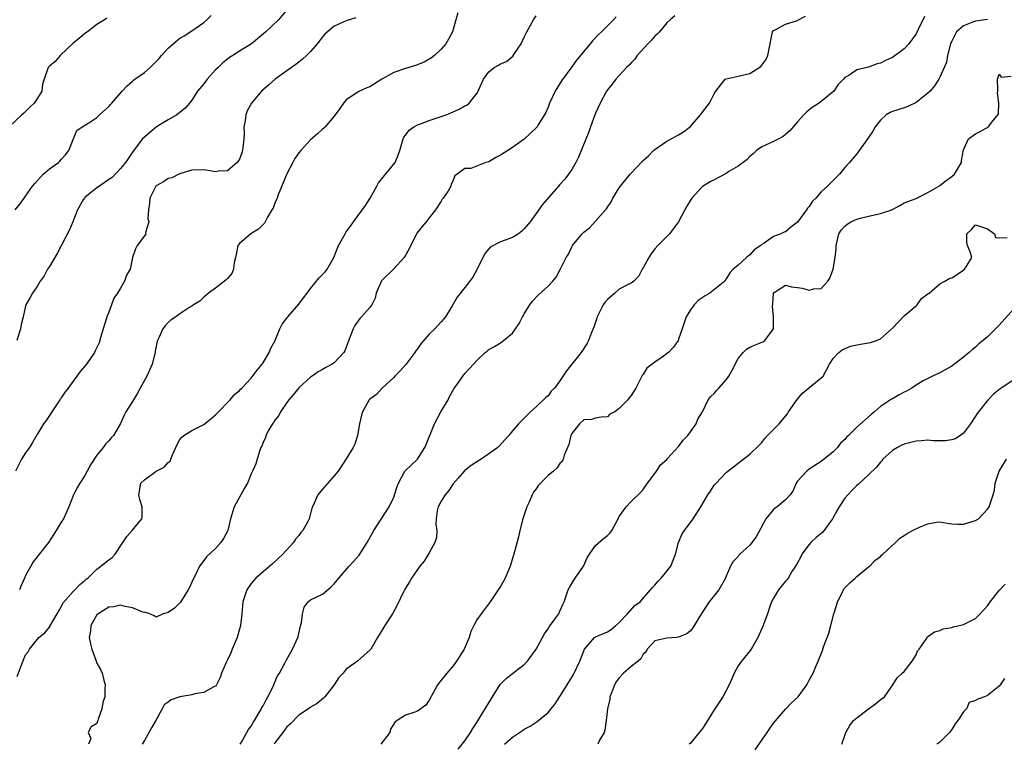
# Model space of a CAD drawing. Units: inches. Extents: x 2532000 to 2535000, y 1545000 to 1548000.
# Drawn here: x 2532240 to 2532406, y 1546439 to 1546561 of the extents above; entities that cross this region are included whole.
import ezdxf

# ---------------------------------------------------------------- set-up
doc = ezdxf.new("R2010")
doc.units = ezdxf.units.IN
doc.header["$MEASUREMENT"] = 0
doc.layers.add('LD25321545_2ft', color=84, linetype='Continuous')

msp = doc.modelspace()

# ---------------------------------------------------------------- linework, layer by layer
at = {"layer": 'LD25321545_2ft'}
for points, elevation in [([(2532254.68, 1546561.32), (2532254.26, 1546561), (2532253, 1546560.22), (2532251.43, 1546559), (2532251, 1546558.7), (2532250.05, 1546557.95), (2532249, 1546557.1), (2532246.82, 1546555), (2532245.99, 1546554.01), (2532245, 1546553.21), (2532244.81, 1546553), (2532244.1, 1546551), (2532243.84, 1546550.16), (2532243.71, 1546549), (2532243, 1546547.81), (2532242.46, 1546547), (2532241.69, 1546546.31), (2532241, 1546545.56), (2532240.69, 1546545.31), (2532240.34, 1546545), (2532238.24, 1546543)], 8202), ([(2532239.23, 1546529), (2532240.02, 1546529.98), (2532240.75, 1546531), (2532241, 1546531.32), (2532242.15, 1546533), (2532242.56, 1546533.44), (2532243, 1546533.97), (2532243.48, 1546534.52), (2532243.96, 1546535), (2532245, 1546535.91), (2532246.54, 1546537), (2532246.78, 1546537.22), (2532247, 1546537.52), (2532247.72, 1546538.28), (2532248.3, 1546539), (2532249, 1546540.87), (2532249.64, 1546542.36), (2532250.52, 1546543), (2532251.65, 1546543.65), (2532253, 1546544.54), (2532253.45, 1546545), (2532255, 1546546.4), (2532255.27, 1546546.73), (2532255.54, 1546547), (2532257.27, 1546549), (2532258.08, 1546549.92), (2532259, 1546550.66), (2532259.17, 1546550.83), (2532259.39, 1546551), (2532261, 1546552.14), (2532261.98, 1546553), (2532262.5, 1546553.5), (2532263.48, 1546554.52), (2532263.89, 1546555), (2532265, 1546556.24), (2532265.85, 1546557), (2532267, 1546557.9), (2532267.69, 1546558.31), (2532269, 1546559.17), (2532271, 1546560.58), (2532271.5, 1546561), (2532272.25, 1546561.75)], 8204), ([(2532296.63, 1546561.37), (2532295, 1546560.83), (2532293, 1546559.92), (2532291.86, 1546559), (2532291.41, 1546558.59), (2532291, 1546558.13), (2532290.52, 1546557.48), (2532290.12, 1546557), (2532289, 1546555.67), (2532288.31, 1546555), (2532287.62, 1546554.38), (2532287, 1546553.91), (2532286.5, 1546553.5), (2532285.77, 1546553), (2532285, 1546552.41), (2532283.01, 1546551), (2532281.96, 1546550.04), (2532280.75, 1546549), (2532279.03, 1546546.97), (2532278.29, 1546545.71), (2532278.07, 1546545), (2532277.98, 1546543.98), (2532277.76, 1546543), (2532277.79, 1546541.79), (2532277.75, 1546541), (2532277.53, 1546539), (2532277.4, 1546538.6), (2532277, 1546537.56), (2532276.8, 1546537.2), (2532276.64, 1546537), (2532275, 1546535.6), (2532273.51, 1546535.51), (2532273, 1546535.44), (2532271, 1546535.74), (2532269, 1546535.67), (2532267.14, 1546535.14), (2532267, 1546535.09), (2532266.81, 1546535), (2532265.61, 1546534.39), (2532265, 1546534.31), (2532264.25, 1546533.75), (2532263, 1546533.04), (2532262.96, 1546533), (2532261.91, 1546531), (2532261.89, 1546530.11), (2532261.67, 1546529), (2532261.57, 1546527.57), (2532261.76, 1546527), (2532261.2, 1546525.2), (2532261.23, 1546525), (2532261, 1546524.64), (2532259.8, 1546523), (2532259.53, 1546522.47), (2532259, 1546521), (2532258.59, 1546519), (2532257.97, 1546518.03), (2532257.65, 1546517), (2532257, 1546515.8), (2532256.5, 1546515), (2532255.86, 1546514.14), (2532255.49, 1546513), (2532255, 1546511.77), (2532254.66, 1546511), (2532254.59, 1546510.59), (2532254.05, 1546509), (2532253.67, 1546507.67), (2532253.4, 1546506.6), (2532252.73, 1546505.27), (2532252.58, 1546505), (2532251.23, 1546503), (2532250.2, 1546501.8), (2532249.65, 1546501), (2532249, 1546500.17), (2532248.16, 1546499), (2532247.65, 1546498.35), (2532247, 1546497.36), (2532246.85, 1546497.15), (2532246.76, 1546497), (2532245.4, 1546495), (2532245, 1546494.38), (2532244.44, 1546493.56), (2532244.03, 1546493), (2532243, 1546491.27), (2532242.17, 1546489.83), (2532241.64, 1546489), (2532241, 1546488.09), (2532240.29, 1546487), (2532239.32, 1546485)], 8208), ([(2532285, 1546562.7), (2532283.57, 1546561), (2532281.48, 1546559), (2532279.03, 1546557), (2532277, 1546555.73), (2532275.9, 1546555), (2532275.35, 1546554.65), (2532275, 1546554.41), (2532274.21, 1546553.79), (2532273.43, 1546553), (2532273, 1546552.6), (2532271.58, 1546551), (2532271, 1546550.22), (2532269.95, 1546549), (2532269, 1546547.47), (2532268.58, 1546547), (2532267.86, 1546546.14), (2532267, 1546545.4), (2532266.46, 1546545), (2532265, 1546544.19), (2532263.02, 1546542.98), (2532261, 1546541.28), (2532260.7, 1546541), (2532259.09, 1546538.91), (2532258.31, 1546537.69), (2532257.81, 1546537), (2532257, 1546536), (2532255.55, 1546534.45), (2532255, 1546534.14), (2532253.44, 1546533), (2532253, 1546532.7), (2532251.58, 1546531.58), (2532251, 1546531.1), (2532250.89, 1546531), (2532250.72, 1546530.72), (2532249.72, 1546529), (2532248.97, 1546527), (2532248.38, 1546525.62), (2532246.32, 1546521.68), (2532245, 1546519.45), (2532244.66, 1546519), (2532244.1, 1546517.9), (2532243.43, 1546517), (2532243, 1546516.19), (2532242.15, 1546515), (2532241.74, 1546514.26), (2532241.06, 1546513), (2532241, 1546512.84), (2532240.61, 1546511), (2532240.27, 1546509.73), (2532240.13, 1546509), (2532239.5, 1546507)], 8206), ([(2532239.6, 1546450.4), (2532240.24, 1546452.24), (2532241, 1546454.07), (2532241.42, 1546454.58), (2532241.64, 1546455), (2532243.25, 1546457), (2532244.25, 1546457.75), (2532245, 1546458.71), (2532245.11, 1546458.89), (2532245.16, 1546459), (2532245.37, 1546459.37), (2532246.34, 1546461), (2532247, 1546462.18), (2532247.25, 1546462.75), (2532249, 1546464.71), (2532249.3, 1546465), (2532250.11, 1546465.89), (2532251, 1546466.58), (2532251.2, 1546466.8), (2532251.47, 1546467), (2532253, 1546468.52), (2532253.68, 1546469), (2532255, 1546470.06), (2532255.56, 1546470.44), (2532256.06, 1546471), (2532257.4, 1546473), (2532258.02, 1546473.98), (2532258.97, 1546475), (2532260.59, 1546477), (2532260.64, 1546477.36), (2532260.65, 1546479), (2532260.23, 1546480.23), (2532260.06, 1546481), (2532260.41, 1546483), (2532261, 1546483.54), (2532262.97, 1546485), (2532264.34, 1546485.66), (2532265, 1546486.46), (2532265.32, 1546486.68), (2532265.47, 1546487), (2532265.76, 1546487.76), (2532266.31, 1546489), (2532266.5, 1546489.5), (2532267, 1546490.32), (2532267.29, 1546490.71), (2532267.67, 1546491), (2532269, 1546491.83), (2532271, 1546492.85), (2532272.2, 1546493.8), (2532273, 1546494.48), (2532273.24, 1546494.76), (2532275.44, 1546497), (2532276.14, 1546497.86), (2532277, 1546498.57), (2532277.19, 1546498.81), (2532277.42, 1546499), (2532279, 1546500.66), (2532279.98, 1546502.02), (2532280.83, 1546503), (2532281, 1546503.22), (2532282.01, 1546505), (2532282.28, 1546505.72), (2532283, 1546506.92), (2532283.84, 1546509), (2532284.22, 1546509.78), (2532285, 1546510.78), (2532285.14, 1546511), (2532287, 1546513.15), (2532287.82, 1546514.18), (2532288.41, 1546515), (2532289, 1546515.77), (2532290.42, 1546517.58), (2532291.45, 1546518.55), (2532291.8, 1546519), (2532292.91, 1546521), (2532293.69, 1546523), (2532294.81, 1546525), (2532295, 1546525.29), (2532295.75, 1546526.25), (2532296.22, 1546527), (2532298.23, 1546529.77), (2532299.01, 1546530.99), (2532300.14, 1546533), (2532300.43, 1546533.57), (2532303.25, 1546537), (2532303.78, 1546538.22), (2532304.05, 1546539), (2532304.58, 1546541), (2532304.73, 1546541.27), (2532305, 1546541.59), (2532305.58, 1546542.42), (2532306.4, 1546543), (2532307, 1546543.34), (2532307.5, 1546543.5), (2532309, 1546544.07), (2532311, 1546544.72), (2532311.82, 1546545), (2532312.64, 1546545.36), (2532313, 1546545.54), (2532314.05, 1546545.95), (2532315, 1546546.53), (2532315.33, 1546546.67), (2532315.69, 1546547), (2532317, 1546548.62), (2532317.23, 1546549), (2532317.39, 1546549.39), (2532318.14, 1546551), (2532319, 1546552.27), (2532319.93, 1546553), (2532320.63, 1546553.37), (2532321, 1546553.63), (2532322, 1546554), (2532323.09, 1546554.91), (2532323.36, 1546555.36), (2532324.47, 1546557), (2532324.66, 1546557.34), (2532325, 1546558.11), (2532325.43, 1546559), (2532326.54, 1546561), (2532327, 1546561.67)], 8212), ([(2532313.79, 1546562.21), (2532313.49, 1546561), (2532313, 1546559.41), (2532312.9, 1546559), (2532312.25, 1546557.75), (2532311.78, 1546557), (2532311, 1546556.07), (2532309.87, 1546555), (2532309.39, 1546554.61), (2532308.12, 1546553.88), (2532306.68, 1546553.32), (2532305, 1546552.83), (2532303, 1546552.12), (2532301, 1546551), (2532299, 1546549.73), (2532298.45, 1546549.55), (2532297, 1546548.88), (2532296.6, 1546548.6), (2532295, 1546547.55), (2532294.52, 1546547), (2532293.94, 1546546.06), (2532293, 1546544.8), (2532291.48, 1546543), (2532291.25, 1546542.75), (2532291, 1546542.61), (2532290.18, 1546541.82), (2532289, 1546540.81), (2532287.35, 1546539), (2532287, 1546538.59), (2532286.35, 1546537.65), (2532286, 1546537), (2532285, 1546535.08), (2532283.56, 1546531.56), (2532283.35, 1546531), (2532283.27, 1546530.73), (2532283, 1546530.14), (2532282.68, 1546529.32), (2532282.5, 1546529), (2532281.76, 1546527.76), (2532281.25, 1546526.75), (2532281, 1546526.53), (2532280.23, 1546525.77), (2532278.91, 1546525), (2532277, 1546523.33), (2532276.77, 1546523), (2532276.49, 1546521.51), (2532276.37, 1546521), (2532276.12, 1546520.12), (2532276.03, 1546519), (2532275.73, 1546518.27), (2532275, 1546517.46), (2532274.8, 1546517.2), (2532274.48, 1546517), (2532273, 1546515.81), (2532271.81, 1546515), (2532271, 1546514.29), (2532270.34, 1546513.66), (2532269.26, 1546513), (2532269, 1546512.81), (2532268.5, 1546512.5), (2532267, 1546511.51), (2532266.32, 1546511), (2532265.53, 1546510.47), (2532265, 1546510.06), (2532264.5, 1546509.5), (2532264.13, 1546509), (2532263.44, 1546507.44), (2532263.19, 1546507), (2532263.13, 1546506.87), (2532262.81, 1546505.19), (2532262.81, 1546505), (2532262.29, 1546503), (2532261.4, 1546501), (2532260.32, 1546499), (2532259.84, 1546498.16), (2532259, 1546496.75), (2532257.9, 1546495), (2532257.6, 1546494.41), (2532257, 1546493.04), (2532255.78, 1546491), (2532255.4, 1546490.6), (2532255, 1546490.11), (2532254.45, 1546489.55), (2532254.08, 1546489), (2532253, 1546487.69), (2532251.92, 1546486.08), (2532251.38, 1546485), (2532251, 1546484.3), (2532250.15, 1546483), (2532249.71, 1546482.29), (2532249.06, 1546481), (2532248.28, 1546479), (2532247.89, 1546478.11), (2532247.37, 1546477), (2532247, 1546476.43), (2532246.16, 1546475), (2532244.83, 1546473), (2532242.29, 1546469.71), (2532241.88, 1546469), (2532241, 1546467.41), (2532240.79, 1546467), (2532240.23, 1546465.77), (2532239.95, 1546465)], 8210), ([(2532340.49, 1546561.51), (2532340.01, 1546561), (2532339, 1546560.03), (2532338, 1546559), (2532337.48, 1546558.52), (2532336.5, 1546557.5), (2532336.1, 1546557), (2532333.8, 1546554.2), (2532333, 1546553.09), (2532331.25, 1546550.75), (2532330.22, 1546549), (2532329.26, 1546547), (2532329, 1546546.28), (2532328.61, 1546545.39), (2532327.32, 1546543.32), (2532327.14, 1546543), (2532327, 1546542.84), (2532325, 1546540.94), (2532323, 1546539.51), (2532322.25, 1546539), (2532321, 1546538.2), (2532320.2, 1546537.81), (2532319, 1546537.12), (2532318.53, 1546537), (2532315.97, 1546535.97), (2532315, 1546535.96), (2532313.68, 1546535), (2532313.27, 1546534.73), (2532313, 1546534.02), (2532312.7, 1546533.3), (2532312.65, 1546533), (2532312.11, 1546532.11), (2532311.35, 1546531), (2532311.19, 1546530.81), (2532311, 1546530.5), (2532310.02, 1546529), (2532309, 1546527.66), (2532308.47, 1546527), (2532307.79, 1546526.21), (2532306.91, 1546525.09), (2532305.58, 1546522.42), (2532304.87, 1546521.13), (2532304.78, 1546521), (2532303, 1546519.1), (2532300.96, 1546517.04), (2532300.02, 1546515), (2532299.86, 1546514.14), (2532299.3, 1546513), (2532299, 1546512.56), (2532297.6, 1546511), (2532297.3, 1546510.7), (2532296.44, 1546509.56), (2532296.16, 1546509), (2532295.69, 1546507.69), (2532295, 1546505.86), (2532294.75, 1546505.25), (2532294.61, 1546505), (2532293, 1546503.27), (2532292.64, 1546503), (2532291.55, 1546502.45), (2532291, 1546502.12), (2532290.26, 1546501.74), (2532289.24, 1546501), (2532289, 1546500.86), (2532287, 1546499.05), (2532286.1, 1546497.9), (2532285.34, 1546497), (2532285, 1546496.54), (2532283.93, 1546495), (2532283.64, 1546494.36), (2532283, 1546493.59), (2532282.78, 1546493.22), (2532282.59, 1546493), (2532281.96, 1546491.96), (2532281.47, 1546491), (2532281.38, 1546490.62), (2532281, 1546489.91), (2532280.76, 1546489.24), (2532280.63, 1546489), (2532280.39, 1546488.39), (2532279.99, 1546487), (2532279.76, 1546486.24), (2532279.23, 1546485), (2532279, 1546484.58), (2532278.35, 1546483), (2532277.85, 1546482.15), (2532276.13, 1546479), (2532275.5, 1546477), (2532275.05, 1546475), (2532275, 1546474.89), (2532274.34, 1546473.66), (2532273.87, 1546473), (2532273, 1546471.99), (2532271.45, 1546470.55), (2532271, 1546469.93), (2532270.26, 1546469), (2532269.65, 1546467.65), (2532269.2, 1546466.8), (2532269, 1546466.31), (2532268.6, 1546465.4), (2532268.4, 1546465), (2532267.06, 1546462.94), (2532266.05, 1546461.95), (2532265, 1546461.22), (2532264.85, 1546461.15), (2532264.19, 1546461), (2532263, 1546460.39), (2532262.64, 1546460.64), (2532261.93, 1546461), (2532261.19, 1546461.19), (2532261, 1546461.19), (2532260.73, 1546461.27), (2532259, 1546461.96), (2532257.79, 1546462.21), (2532257, 1546462.46), (2532255.85, 1546462.15), (2532255, 1546462.11), (2532253.21, 1546461), (2532253, 1546460.8), (2532251.98, 1546459), (2532251.9, 1546458.1), (2532251.71, 1546457), (2532251.9, 1546455.9), (2532252.14, 1546455), (2532252.84, 1546453.16), (2532253, 1546452.69), (2532253.62, 1546451.62), (2532253.9, 1546451), (2532254.17, 1546449.83), (2532254.39, 1546449), (2532254.33, 1546448.33), (2532254.32, 1546447), (2532254.02, 1546446.02), (2532253.86, 1546445), (2532253.23, 1546443.23), (2532253.17, 1546443), (2532253.12, 1546442.88), (2532253, 1546442.51), (2532252.03, 1546441.97), (2532251.55, 1546441), (2532251.99, 1546439.99), (2532251.6, 1546439)], 8214), ([(2532350.33, 1546561.67), (2532349.55, 1546561), (2532349, 1546560.49), (2532347.75, 1546559), (2532347.39, 1546558.61), (2532347, 1546558.29), (2532346.4, 1546557.6), (2532345.82, 1546557), (2532344, 1546555), (2532343.6, 1546554.4), (2532343, 1546553.78), (2532342.64, 1546553.36), (2532342.21, 1546553), (2532340.41, 1546551), (2532339.82, 1546550.18), (2532339, 1546549.22), (2532338.86, 1546549), (2532337.76, 1546547), (2532337, 1546545.29), (2532336.88, 1546545), (2532336.17, 1546543), (2532335.85, 1546542.15), (2532334.12, 1546537.88), (2532333.69, 1546537), (2532333, 1546535.8), (2532332.46, 1546535), (2532331.82, 1546534.18), (2532331, 1546533.26), (2532330.74, 1546533), (2532328.07, 1546529.93), (2532327, 1546528.41), (2532325.98, 1546527), (2532325, 1546525.82), (2532324.56, 1546525.44), (2532324, 1546525), (2532323, 1546524.38), (2532321, 1546523.65), (2532319.26, 1546522.74), (2532319, 1546522.46), (2532318.34, 1546521.66), (2532317.11, 1546519.11), (2532316.31, 1546517.69), (2532315, 1546515.92), (2532313.69, 1546514.31), (2532312.85, 1546512.85), (2532311.7, 1546511), (2532311.37, 1546510.63), (2532311, 1546510.17), (2532309.94, 1546509), (2532309, 1546508.06), (2532307.56, 1546506.44), (2532307, 1546505.58), (2532306.75, 1546505.25), (2532306.58, 1546505), (2532305.03, 1546502.97), (2532304.09, 1546501.91), (2532303.18, 1546501), (2532303, 1546500.78), (2532301.08, 1546499), (2532300.09, 1546497.91), (2532299, 1546497.15), (2532298.85, 1546497), (2532297.74, 1546495), (2532297.56, 1546494.44), (2532297.26, 1546493), (2532296.9, 1546491), (2532296.46, 1546489.54), (2532296.16, 1546489), (2532295, 1546487.09), (2532293.62, 1546485), (2532293, 1546484.22), (2532291, 1546481.99), (2532290.23, 1546481), (2532289.63, 1546479.63), (2532289.32, 1546479), (2532289.23, 1546478.77), (2532288.77, 1546477), (2532288.52, 1546476.52), (2532287.69, 1546475), (2532287.35, 1546474.65), (2532287, 1546474.18), (2532286.45, 1546473.55), (2532286.12, 1546473), (2532284.34, 1546471), (2532282.58, 1546469.42), (2532281, 1546468.07), (2532279.8, 1546467), (2532279, 1546466.07), (2532278.26, 1546465), (2532277.86, 1546463.86), (2532277.58, 1546463), (2532277.4, 1546461), (2532277.2, 1546459), (2532276.62, 1546457), (2532275.78, 1546455), (2532275.57, 1546454.43), (2532275, 1546453.22), (2532274.77, 1546452.77), (2532274.01, 1546451), (2532273.77, 1546450.23), (2532273.16, 1546449), (2532273, 1546448.82), (2532272.7, 1546448.7), (2532271, 1546447.71), (2532269.52, 1546447.52), (2532269, 1546447.36), (2532267, 1546447.02), (2532265.49, 1546446.51), (2532265, 1546446.11), (2532264.36, 1546445.64), (2532264.02, 1546445), (2532262.91, 1546443), (2532262.2, 1546441.8), (2532261, 1546439.67), (2532260.64, 1546439)], 8216), ([(2532277.14, 1546439), (2532277.36, 1546439.36), (2532278.24, 1546441), (2532278.52, 1546441.48), (2532279, 1546442.08), (2532279.32, 1546442.68), (2532279.53, 1546443), (2532280.35, 1546444.35), (2532280.73, 1546445), (2532280.81, 1546445.19), (2532281, 1546445.48), (2532281.51, 1546446.49), (2532281.81, 1546447), (2532282.64, 1546448.64), (2532282.8, 1546449), (2532282.84, 1546449.16), (2532283, 1546449.47), (2532283.45, 1546450.55), (2532283.75, 1546451), (2532284.68, 1546452.68), (2532284.87, 1546453.13), (2532285.97, 1546455), (2532286.89, 1546457.11), (2532287.26, 1546458.74), (2532287.48, 1546459.48), (2532287.66, 1546461), (2532287.92, 1546462.08), (2532288.6, 1546463), (2532289, 1546463.33), (2532291, 1546464.29), (2532292.49, 1546465.51), (2532293, 1546466.03), (2532293.75, 1546467), (2532295.5, 1546469), (2532296.23, 1546469.77), (2532297.17, 1546470.83), (2532298.52, 1546473), (2532299.67, 1546475), (2532302.26, 1546479), (2532303, 1546480.65), (2532303.14, 1546481), (2532303.57, 1546482.43), (2532303.8, 1546483), (2532304.9, 1546485), (2532305, 1546485.13), (2532305.97, 1546486.03), (2532307, 1546487.04), (2532308.26, 1546489), (2532308.49, 1546489.51), (2532309.9, 1546493), (2532310.95, 1546495), (2532312.15, 1546497), (2532312.4, 1546497.6), (2532313.14, 1546498.86), (2532313.91, 1546499.91), (2532314.63, 1546501), (2532315, 1546501.47), (2532316.42, 1546503), (2532317, 1546503.66), (2532318.4, 1546505), (2532318.76, 1546505.24), (2532319, 1546505.47), (2532319.98, 1546506.02), (2532321, 1546506.63), (2532321.22, 1546506.78), (2532321.52, 1546507), (2532323, 1546508.22), (2532323.51, 1546509), (2532324.13, 1546509.87), (2532324.7, 1546511), (2532325, 1546511.52), (2532325.93, 1546513), (2532326.36, 1546513.64), (2532327.34, 1546514.66), (2532329, 1546516.16), (2532329.8, 1546517), (2532330.35, 1546517.65), (2532331.06, 1546518.94), (2532332.04, 1546521), (2532332.43, 1546521.57), (2532333, 1546522.78), (2532333.13, 1546523), (2532334.74, 1546525), (2532335, 1546525.28), (2532335.99, 1546526.01), (2532337, 1546527.09), (2532338.69, 1546529), (2532338.83, 1546529.17), (2532339, 1546529.46), (2532339.63, 1546530.37), (2532339.94, 1546531), (2532341, 1546532.74), (2532342.85, 1546535), (2532343, 1546535.21), (2532344.86, 1546537.14), (2532345, 1546537.34), (2532345.9, 1546538.1), (2532346.76, 1546539), (2532347, 1546539.2), (2532347.57, 1546539.57), (2532349, 1546540.56), (2532349.72, 1546541), (2532351, 1546541.67), (2532351.83, 1546542.17), (2532353, 1546543.06), (2532354.66, 1546545), (2532355, 1546545.47), (2532356.2, 1546547), (2532357, 1546548.56), (2532357.26, 1546549), (2532358.85, 1546551), (2532359, 1546551.09), (2532361, 1546551.54), (2532361.73, 1546551.72), (2532363, 1546551.97), (2532364.87, 1546553.13), (2532365.7, 1546554.3), (2532366.04, 1546555), (2532366.82, 1546559), (2532367, 1546559.2), (2532367.37, 1546559.37), (2532369, 1546560.27), (2532370.87, 1546560.87), (2532372.39, 1546561.61)], 8218), ([(2532392.43, 1546561.57), (2532391.36, 1546559.37), (2532391, 1546558.64), (2532389.76, 1546557), (2532389, 1546556.13), (2532387, 1546554.67), (2532385.85, 1546554.15), (2532385, 1546553.69), (2532384.42, 1546553.58), (2532383, 1546553.04), (2532381, 1546552.59), (2532379.64, 1546551.64), (2532379, 1546551.33), (2532378.76, 1546551), (2532377.88, 1546550.12), (2532377.16, 1546549), (2532375, 1546547.28), (2532374.68, 1546547), (2532373.65, 1546546.35), (2532373, 1546545.84), (2532372.55, 1546545.45), (2532372.11, 1546545), (2532371, 1546543.81), (2532370.29, 1546543), (2532369.7, 1546542.3), (2532369, 1546541.68), (2532368.63, 1546541.37), (2532367.88, 1546541), (2532367, 1546540.54), (2532365, 1546539.64), (2532364.12, 1546539), (2532363.57, 1546538.43), (2532363, 1546538.01), (2532362.52, 1546537.48), (2532361, 1546536.39), (2532359.45, 1546535.45), (2532359, 1546535.16), (2532357, 1546534.09), (2532356.28, 1546533.72), (2532355, 1546532.94), (2532353.24, 1546531), (2532353, 1546530.66), (2532352.39, 1546529.61), (2532352.04, 1546529), (2532350.95, 1546527), (2532349.44, 1546525), (2532347.52, 1546523), (2532347, 1546522.43), (2532346.38, 1546521.62), (2532345.98, 1546521), (2532345, 1546519.22), (2532344.87, 1546519), (2532344.24, 1546517.76), (2532343.45, 1546517), (2532343, 1546516.66), (2532342.39, 1546516.39), (2532341, 1546515.63), (2532340.23, 1546515), (2532339, 1546513.93), (2532338.57, 1546513.43), (2532338.29, 1546513), (2532337.29, 1546511), (2532337.24, 1546510.76), (2532336.72, 1546509.28), (2532336.33, 1546508.33), (2532335.83, 1546507), (2532335.54, 1546506.46), (2532334.58, 1546505), (2532332.11, 1546501.89), (2532331, 1546500.19), (2532330.07, 1546499), (2532329.55, 1546498.45), (2532329, 1546497.7), (2532328.61, 1546497.39), (2532327, 1546495.85), (2532326.03, 1546495), (2532324.5, 1546493.5), (2532324.05, 1546493), (2532323, 1546491.77), (2532322.37, 1546491), (2532321.74, 1546490.26), (2532320.78, 1546489.22), (2532320.55, 1546489), (2532319, 1546487.91), (2532317.76, 1546487), (2532317, 1546486.57), (2532316.07, 1546485.93), (2532315, 1546485.13), (2532314.93, 1546485.07), (2532313.85, 1546483.85), (2532313, 1546482.87), (2532312.28, 1546481.72), (2532311.66, 1546481), (2532311, 1546479.94), (2532310.47, 1546479), (2532310.34, 1546478.34), (2532310.15, 1546477), (2532310.1, 1546476.1), (2532310.25, 1546475), (2532310.19, 1546473.81), (2532309.95, 1546473), (2532309, 1546471.25), (2532308.14, 1546469.86), (2532307.4, 1546469), (2532305.98, 1546467), (2532305.66, 1546466.34), (2532305, 1546465.3), (2532304.84, 1546465), (2532304.66, 1546464.66), (2532303.58, 1546462.42), (2532302.79, 1546461), (2532301.52, 1546459), (2532300.58, 1546457.42), (2532300.27, 1546457), (2532299.14, 1546455), (2532299, 1546454.84), (2532298, 1546454), (2532296.88, 1546453), (2532295, 1546451.66), (2532294.46, 1546451), (2532293.75, 1546450.25), (2532292.98, 1546449.02), (2532291.38, 1546447), (2532291.2, 1546446.8), (2532290.1, 1546445.9), (2532289, 1546445.26), (2532288.87, 1546445.13), (2532288.67, 1546445), (2532287, 1546443.89), (2532285.58, 1546442.42), (2532285, 1546441.95), (2532284.61, 1546441.39), (2532284.3, 1546441), (2532283, 1546439.25), (2532282.85, 1546439)], 8220), ([(2532403, 1546561.05), (2532401, 1546560.81), (2532400.65, 1546560.65), (2532399, 1546560.01), (2532397.82, 1546559), (2532397, 1546557.44), (2532396.86, 1546557.14), (2532396.73, 1546556.73), (2532396.31, 1546555), (2532396.1, 1546553.9), (2532395.73, 1546553), (2532395, 1546551.35), (2532394.82, 1546551), (2532394.12, 1546549.88), (2532393.36, 1546549), (2532393, 1546548.66), (2532391, 1546547.08), (2532389.6, 1546546.4), (2532389, 1546546.17), (2532387, 1546545.56), (2532386.61, 1546545.39), (2532385.95, 1546545), (2532385, 1546544.13), (2532384.1, 1546543), (2532383.72, 1546542.28), (2532383, 1546541.22), (2532382.41, 1546540.41), (2532381.43, 1546539), (2532381, 1546538.43), (2532380.32, 1546537.68), (2532379.76, 1546537), (2532379, 1546536.14), (2532378.08, 1546535), (2532376.07, 1546533), (2532375, 1546532.02), (2532374.11, 1546531), (2532373.54, 1546530.46), (2532373, 1546529.58), (2532372.73, 1546529.27), (2532372.56, 1546529), (2532371, 1546526.93), (2532369.9, 1546526.1), (2532369, 1546525.33), (2532368.75, 1546525.25), (2532368.19, 1546525), (2532367, 1546524.52), (2532365.42, 1546523.42), (2532365, 1546523.16), (2532364.85, 1546523), (2532363.73, 1546522.27), (2532363, 1546521.43), (2532362.74, 1546521.26), (2532362.41, 1546521), (2532361, 1546519.72), (2532360.17, 1546519), (2532359.6, 1546518.4), (2532359, 1546517.37), (2532358.77, 1546517), (2532356.26, 1546515), (2532355.46, 1546514.54), (2532354.28, 1546513.72), (2532353.62, 1546513), (2532353, 1546512.2), (2532352.28, 1546511), (2532351.57, 1546509), (2532351, 1546507.21), (2532350.91, 1546507), (2532350.13, 1546505.87), (2532349.28, 1546505), (2532348.23, 1546504.23), (2532347, 1546503.37), (2532345.66, 1546502.34), (2532345, 1546501.26), (2532344.88, 1546501.12), (2532344.64, 1546500.64), (2532343.77, 1546499), (2532343, 1546497.73), (2532342.67, 1546497.33), (2532342.44, 1546497), (2532341, 1546495.55), (2532340.25, 1546495), (2532339.42, 1546494.58), (2532339, 1546494.15), (2532337.93, 1546494.07), (2532337, 1546493.93), (2532336.3, 1546493.7), (2532335, 1546493.63), (2532334.31, 1546493), (2532333, 1546491.32), (2532332.85, 1546491), (2532332.52, 1546489.48), (2532331.72, 1546487.72), (2532331.54, 1546487), (2532331.38, 1546486.62), (2532331, 1546486.31), (2532330.49, 1546485.51), (2532329.89, 1546485), (2532329, 1546484.29), (2532327.72, 1546483), (2532327.38, 1546482.62), (2532327, 1546482.03), (2532326.56, 1546481.44), (2532326.31, 1546481), (2532325.81, 1546479.81), (2532325.44, 1546479), (2532325, 1546477.63), (2532324.76, 1546477), (2532324.23, 1546475), (2532324.05, 1546473.95), (2532323.24, 1546471), (2532323.17, 1546470.83), (2532322.63, 1546469), (2532321.79, 1546467), (2532321, 1546465.6), (2532320.62, 1546465), (2532319.26, 1546463), (2532317.71, 1546461), (2532317, 1546459.98), (2532316.48, 1546459), (2532316, 1546458), (2532315.71, 1546457), (2532314.88, 1546455), (2532313.6, 1546453), (2532313, 1546452.22), (2532311.95, 1546451), (2532311.54, 1546450.46), (2532311, 1546449.82), (2532310.36, 1546449), (2532309.58, 1546447.58), (2532309, 1546446.42), (2532308.42, 1546445.58), (2532307, 1546444.61), (2532306.38, 1546444.38), (2532305, 1546443.92), (2532303.61, 1546443), (2532303.23, 1546442.77), (2532302.47, 1546441.53), (2532302.33, 1546441), (2532300.86, 1546439)], 8222), ([(2532313.84, 1546438.16), (2532315, 1546439.58), (2532315.92, 1546441), (2532316.31, 1546441.69), (2532317, 1546442.69), (2532317.52, 1546443.52), (2532319, 1546446.01), (2532320.94, 1546449.06), (2532321.94, 1546450.06), (2532323, 1546450.91), (2532325, 1546452.46), (2532325.54, 1546453), (2532327, 1546455), (2532328.39, 1546457.61), (2532329, 1546458.44), (2532329.2, 1546458.8), (2532329.37, 1546459), (2532330.32, 1546460.32), (2532330.79, 1546461), (2532331, 1546461.43), (2532331.47, 1546462.53), (2532331.7, 1546463), (2532332.38, 1546465), (2532332.6, 1546465.4), (2532333.37, 1546466.63), (2532333.56, 1546467), (2532334.97, 1546469), (2532335.58, 1546470.42), (2532336, 1546471), (2532337, 1546472.51), (2532338.33, 1546473.67), (2532339, 1546474.16), (2532339.43, 1546474.57), (2532339.73, 1546475), (2532340.8, 1546477), (2532340.86, 1546477.14), (2532341, 1546477.38), (2532342.15, 1546479), (2532343, 1546479.9), (2532344.58, 1546481.42), (2532345, 1546481.92), (2532345.75, 1546483), (2532347, 1546484.62), (2532347.27, 1546485), (2532347.93, 1546486.07), (2532349, 1546486.99), (2532349.13, 1546487.13), (2532351, 1546489.17), (2532351.77, 1546490.23), (2532352.54, 1546491), (2532353, 1546491.6), (2532353.97, 1546493), (2532354.25, 1546493.75), (2532355, 1546495), (2532355.97, 1546497), (2532356.43, 1546497.57), (2532357, 1546498.06), (2532357.4, 1546498.6), (2532357.78, 1546499), (2532359, 1546500.41), (2532359.44, 1546501), (2532359.99, 1546502.01), (2532361, 1546504), (2532361.84, 1546505), (2532362.43, 1546505.57), (2532363, 1546505.91), (2532363.75, 1546506.25), (2532365.19, 1546506.81), (2532365.49, 1546507), (2532366.99, 1546509), (2532366.97, 1546510.97), (2532366.98, 1546511), (2532366.8, 1546512.8), (2532366.84, 1546513.16), (2532366.97, 1546515), (2532367, 1546515.05), (2532367.11, 1546515.11), (2532369, 1546516.33), (2532370.02, 1546516.02), (2532371, 1546515.92), (2532371.81, 1546515.81), (2532373, 1546515.47), (2532373.71, 1546515.71), (2532375, 1546515.77), (2532376.14, 1546517), (2532376.48, 1546517.52), (2532377, 1546519), (2532377.39, 1546521), (2532377.53, 1546522.47), (2532377.55, 1546523), (2532377.98, 1546525), (2532378.4, 1546525.6), (2532379, 1546526.27), (2532379.38, 1546526.62), (2532380, 1546527), (2532381, 1546527.46), (2532381.62, 1546527.62), (2532383, 1546527.93), (2532384.25, 1546528.24), (2532385, 1546528.37), (2532386.92, 1546529), (2532388.25, 1546529.75), (2532389, 1546530.21), (2532391, 1546530.93), (2532393, 1546531.91), (2532394.92, 1546533.08), (2532395, 1546533.11), (2532396.05, 1546533.95), (2532397, 1546534.61), (2532397.46, 1546535), (2532398.64, 1546537), (2532398.65, 1546537.35), (2532399, 1546539.1), (2532399.84, 1546541), (2532401, 1546541.81), (2532401.81, 1546542.19), (2532403.22, 1546543), (2532403.72, 1546543.72), (2532404.9, 1546545.1), (2532404.91, 1546547), (2532404.73, 1546548.73), (2532404.78, 1546549), (2532404.75, 1546549.25), (2532404.71, 1546551), (2532405, 1546551.86), (2532405.35, 1546551.35), (2532407, 1546551.5)], 8224), ([(2532321.68, 1546439), (2532323, 1546440.22), (2532324.69, 1546441.31), (2532325, 1546441.54), (2532325.97, 1546442.03), (2532327, 1546442.73), (2532327.17, 1546442.83), (2532329, 1546444.38), (2532330.18, 1546445.82), (2532331, 1546447.05), (2532332.52, 1546449.48), (2532333.26, 1546450.74), (2532333.4, 1546451), (2532334.35, 1546453), (2532335, 1546454.75), (2532335.12, 1546455), (2532336.84, 1546457), (2532337, 1546457.11), (2532338.34, 1546457.66), (2532339, 1546457.96), (2532339.64, 1546458.36), (2532340.43, 1546459), (2532341, 1546459.52), (2532342.4, 1546461), (2532343.63, 1546462.37), (2532344.53, 1546463), (2532346.27, 1546465), (2532346.59, 1546465.41), (2532347, 1546465.78), (2532347.55, 1546466.45), (2532348.04, 1546467), (2532349, 1546468.14), (2532349.66, 1546469), (2532350.47, 1546471), (2532350.99, 1546473), (2532351.57, 1546474.43), (2532351.96, 1546475), (2532353.47, 1546477), (2532354.75, 1546479), (2532355.9, 1546481), (2532356.37, 1546481.63), (2532357, 1546482.62), (2532357.3, 1546483), (2532359, 1546484.78), (2532359.26, 1546485), (2532360.26, 1546485.74), (2532361, 1546486.36), (2532363, 1546487.88), (2532364.59, 1546489.41), (2532365, 1546489.85), (2532365.52, 1546490.48), (2532365.97, 1546491), (2532367.91, 1546493), (2532369, 1546494.26), (2532369.33, 1546494.67), (2532369.51, 1546495), (2532370.94, 1546497.06), (2532371.88, 1546498.12), (2532375, 1546500.7), (2532375.32, 1546501), (2532376.43, 1546503), (2532377, 1546503.98), (2532377.98, 1546505), (2532378.56, 1546505.44), (2532379.96, 1546506.04), (2532381.61, 1546506.39), (2532383.34, 1546506.66), (2532384.32, 1546507), (2532385, 1546507.27), (2532387, 1546509.1), (2532389, 1546511.19), (2532391, 1546512.86), (2532391.2, 1546513), (2532391.91, 1546514.09), (2532393, 1546514.88), (2532393.06, 1546514.94), (2532393.17, 1546515), (2532395, 1546516.58), (2532395.83, 1546517), (2532396.56, 1546517.44), (2532397, 1546517.54), (2532398.62, 1546518.62), (2532399.14, 1546519), (2532399.41, 1546519.41), (2532400.36, 1546521), (2532400.08, 1546521.92), (2532399.67, 1546523), (2532399.55, 1546523.55), (2532399.56, 1546525), (2532400.31, 1546525.69), (2532401, 1546526.51), (2532403, 1546525.82), (2532404.21, 1546525), (2532404.35, 1546524.35), (2532405, 1546524.3), (2532406.34, 1546524.34)], 8226), ([(2532409, 1546514.04), (2532405, 1546509.57), (2532403, 1546507.6), (2532402.32, 1546507), (2532401.57, 1546506.43), (2532401, 1546505.91), (2532400.49, 1546505.51), (2532399.96, 1546505), (2532399, 1546504.19), (2532397, 1546502.66), (2532395.91, 1546502.09), (2532395, 1546501.54), (2532393.74, 1546501), (2532392.19, 1546500.19), (2532391, 1546499.48), (2532390.26, 1546499), (2532389.48, 1546498.52), (2532389, 1546498.31), (2532388.13, 1546497.87), (2532387, 1546497.21), (2532386.85, 1546497.15), (2532385, 1546495.89), (2532383.99, 1546495), (2532383.43, 1546494.57), (2532381, 1546492.39), (2532379.62, 1546491), (2532379.29, 1546490.71), (2532379, 1546490.35), (2532378.29, 1546489.71), (2532377.75, 1546489), (2532377, 1546488.25), (2532375, 1546486.61), (2532373, 1546485.32), (2532372.57, 1546485), (2532371, 1546483.3), (2532370.79, 1546483), (2532370.28, 1546481.72), (2532369.78, 1546481), (2532369, 1546480.19), (2532367.61, 1546479), (2532367.24, 1546478.76), (2532367, 1546478.52), (2532365.71, 1546477), (2532364.08, 1546473.92), (2532363, 1546472.56), (2532361.31, 1546471), (2532361.15, 1546470.85), (2532361, 1546470.64), (2532360.19, 1546469.81), (2532359.74, 1546469), (2532359, 1546467.32), (2532358.9, 1546467), (2532357.79, 1546465), (2532356.16, 1546463), (2532355.67, 1546462.33), (2532354.57, 1546460.57), (2532353.4, 1546458.6), (2532353, 1546458.13), (2532352.39, 1546457.61), (2532350.98, 1546457.02), (2532350.62, 1546457), (2532349, 1546456.87), (2532347, 1546456.45), (2532345.7, 1546455), (2532345.46, 1546454.54), (2532345, 1546454.18), (2532344.61, 1546453.39), (2532344.16, 1546453), (2532343, 1546452.13), (2532341.7, 1546451), (2532341, 1546450.2), (2532340.5, 1546449.5), (2532340.2, 1546449), (2532339.68, 1546447.68), (2532339.43, 1546447), (2532339.38, 1546446.62), (2532339.03, 1546445), (2532338.81, 1546443), (2532338.59, 1546441.41), (2532338.43, 1546441), (2532337.69, 1546439.69), (2532337.37, 1546439)], 8228), ([(2532408.75, 1546501.25), (2532405.35, 1546499), (2532405.13, 1546498.87), (2532404.05, 1546497.95), (2532403, 1546496.89), (2532401.5, 1546495), (2532401.29, 1546494.71), (2532401, 1546494.24), (2532400.14, 1546493), (2532399, 1546491.43), (2532398.46, 1546491), (2532397.56, 1546490.44), (2532397, 1546490.27), (2532395.91, 1546490.09), (2532395, 1546490.13), (2532393.88, 1546490.12), (2532393, 1546490.2), (2532391.89, 1546490.11), (2532391, 1546490.06), (2532389, 1546489.55), (2532388.62, 1546489.38), (2532387.87, 1546489), (2532387, 1546488.47), (2532385.38, 1546487), (2532385.23, 1546486.77), (2532385, 1546486.51), (2532384.34, 1546485.66), (2532383, 1546484.37), (2532381.23, 1546482.77), (2532381, 1546482.61), (2532380.21, 1546481.79), (2532379.48, 1546481), (2532379, 1546480.45), (2532378.04, 1546479), (2532377.66, 1546478.34), (2532376.92, 1546477), (2532375.27, 1546474.73), (2532375, 1546474.48), (2532374.19, 1546473.81), (2532373.29, 1546473), (2532373, 1546472.68), (2532371.77, 1546471), (2532371.53, 1546470.47), (2532371, 1546469.56), (2532370.7, 1546469), (2532370.09, 1546468.09), (2532369.43, 1546467), (2532369.26, 1546466.74), (2532369, 1546466.5), (2532367.81, 1546465), (2532367, 1546463.64), (2532366.65, 1546463), (2532366.4, 1546462.4), (2532365.95, 1546461), (2532365.33, 1546459.33), (2532365.24, 1546459), (2532364.34, 1546457), (2532363.43, 1546455.43), (2532363.13, 1546454.87), (2532361.58, 1546453), (2532361, 1546452.2), (2532360.37, 1546451), (2532359.95, 1546450.05), (2532359.53, 1546449), (2532358.46, 1546447), (2532357.12, 1546445), (2532355.85, 1546443), (2532355.54, 1546442.46), (2532355, 1546441.67), (2532353, 1546439.22), (2532352.79, 1546439)], 8230), ([(2532363.91, 1546438.09), (2532365, 1546439.72), (2532365.9, 1546441), (2532366.34, 1546441.66), (2532367, 1546442.54), (2532369, 1546444.94), (2532370.03, 1546445.97), (2532371.13, 1546447), (2532372.6, 1546449), (2532373, 1546449.8), (2532373.42, 1546450.58), (2532373.63, 1546451), (2532374.09, 1546452.09), (2532374.52, 1546453), (2532375.21, 1546454.79), (2532375.39, 1546455.39), (2532376, 1546457), (2532376.3, 1546457.7), (2532376.66, 1546459), (2532377.16, 1546461), (2532377.6, 1546462.4), (2532377.73, 1546463), (2532378.54, 1546464.54), (2532378.84, 1546465.16), (2532379, 1546465.35), (2532379.81, 1546466.19), (2532380.76, 1546467), (2532381, 1546467.29), (2532383, 1546468.87), (2532383.19, 1546469), (2532384.06, 1546469.94), (2532385, 1546470.64), (2532385.17, 1546470.83), (2532385.38, 1546471), (2532387.55, 1546473), (2532388.26, 1546473.74), (2532389, 1546474.16), (2532389.49, 1546474.51), (2532390.39, 1546475), (2532391.58, 1546475.58), (2532393, 1546476.14), (2532394.44, 1546476.44), (2532395, 1546476.49), (2532396.25, 1546476.25), (2532397, 1546476.15), (2532398.05, 1546476.05), (2532399, 1546476.06), (2532401, 1546476.69), (2532401.48, 1546477), (2532403, 1546478.6), (2532403.3, 1546479), (2532403.98, 1546481), (2532404.21, 1546481.79), (2532404.32, 1546483), (2532404.99, 1546484.99), (2532406.2, 1546487)], 8232), ([(2532378.5, 1546439), (2532379, 1546440.51), (2532379.14, 1546441), (2532379.81, 1546442.19), (2532380.45, 1546443), (2532381, 1546443.44), (2532383, 1546444.99), (2532384.16, 1546445.84), (2532385, 1546446.53), (2532385.3, 1546446.7), (2532385.66, 1546447), (2532387.05, 1546449), (2532387.79, 1546450.21), (2532388.67, 1546451), (2532389, 1546451.27), (2532390.33, 1546453), (2532391, 1546454.05), (2532391.26, 1546454.74), (2532391.51, 1546455), (2532392.71, 1546456.71), (2532392.92, 1546457.08), (2532394.08, 1546457.92), (2532395, 1546458.18), (2532395.56, 1546458.44), (2532397, 1546458.7), (2532397.24, 1546458.76), (2532398.3, 1546459), (2532399, 1546459.19), (2532401, 1546460.19), (2532401.79, 1546461), (2532403, 1546462.33), (2532403.3, 1546462.7), (2532403.48, 1546463), (2532405, 1546464.91), (2532406, 1546466)], 8234), ([(2532405.9, 1546450.1), (2532405.15, 1546449), (2532405, 1546448.82), (2532403, 1546447.24), (2532402.54, 1546447), (2532401.37, 1546446.63), (2532401, 1546446.36), (2532399.93, 1546446.07), (2532399.48, 1546445), (2532399, 1546444.49), (2532398.03, 1546443), (2532397.57, 1546442.43), (2532397, 1546441.48), (2532396.61, 1546441), (2532395, 1546439.39), (2532394.5, 1546439)], 8236)]:
    msp.add_lwpolyline(points, dxfattribs=dict(at, elevation=elevation))

doc.saveas('drawing.dxf')
